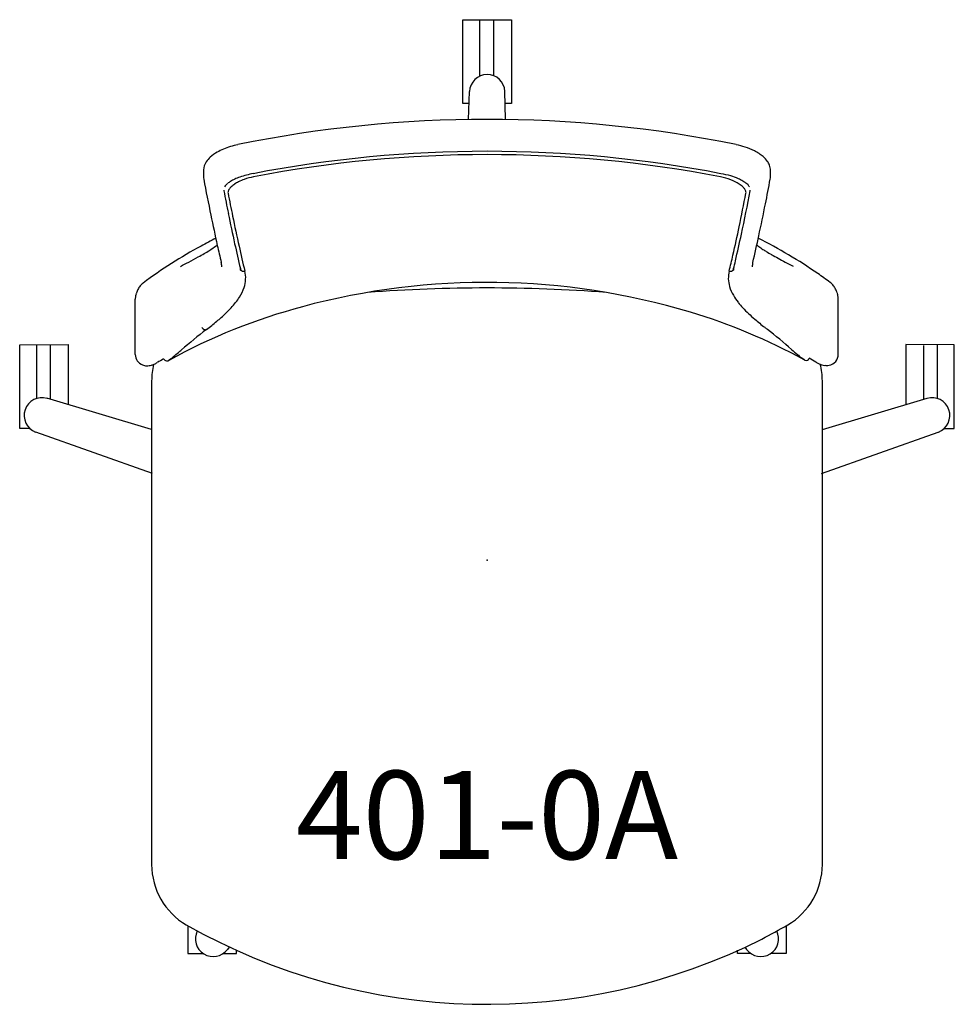
# Model space of a CAD drawing. Units: inches. Extents: x -13.2 to 13.2, y -12.6 to 15.3.
import ezdxf
from ezdxf.enums import TextEntityAlignment as Align

# ---------------------------------------------------------------- set-up
doc = ezdxf.new("R2010")
doc.units = ezdxf.units.IN
doc.header["$MEASUREMENT"] = 0
doc.layers.add('AFUCH-P', color=2, linetype='Continuous')
doc.layers.add('AFUCH-P-TN', color=2, linetype='Continuous')

msp = doc.modelspace()

# ---------------------------------------------------------------- linework, layer by layer
at = {"layer": 'AFUCH-P'}
for p, q in [((-0.681, 12.937), (-0.681, 15.31)), ((-0.681, 15.31), (0.69, 15.31)), ((-0.208, 15.3), (-0.208, 13.725)), ((0.185, 15.31), (0.185, 13.736)), ((0.69, 15.31), (0.69, 12.937)), ((-0.52, 12.482), (-0.498, 13.274)), ((0.52, 12.482), (0.509, 13.281)), ((-0.508, 12.937), (-0.681, 12.937)), ((0.69, 12.937), (0.508, 12.937)), ((-7.061, 11.769), (-7.061, 11.769)), ((-8.032, 11.041), (-8.032, 10.868)), ((6.627, 10.949), (6.627, 10.949)), ((8.032, 10.868), (8.032, 11.041)), ((-8.025, 10.791), (-8.025, 10.791)), ((-6.612, 10.858), (-6.612, 10.858)), ((-6.612, 10.858), (-6.612, 10.858)), ((8.032, 10.868), (8.032, 10.868)), ((-7.457, 10.466), (-7.457, 10.466)), ((7.459, 10.483), (7.459, 10.483)), ((-7.529, 8.435), (-7.529, 8.435)), ((8.449, 8.445), (8.449, 8.445)), ((-8.686, 8.321), (-8.686, 8.321)), ((-6.974, 8.192), (-6.974, 8.192)), ((6.987, 8.258), (6.987, 8.258)), ((-3.381, 7.584), (-3.381, 7.584)), ((-9.963, 5.825), (-9.963, 7.394)), ((9.952, 5.834), (9.952, 7.4)), ((7.944, 6.535), (7.944, 6.535)), ((7.944, 6.535), (7.944, 6.535)), ((-13.238, 6.104), (-11.867, 6.105)), ((-13.238, 3.731), (-13.238, 6.104)), ((-12.766, 6.094), (-12.766, 4.578)), ((-12.372, 6.104), (-12.372, 4.555)), ((-11.867, 6.105), (-11.867, 4.404)), ((-8.655, 5.954), (-8.655, 5.954)), ((-8.655, 5.954), (-8.655, 5.954)), ((11.867, 6.105), (11.867, 4.404)), ((13.238, 6.104), (11.867, 6.105)), ((12.362, 6.082), (12.362, 4.552)), ((12.756, 6.092), (12.756, 4.581)), ((13.238, 3.731), (13.238, 6.104)), ((-9.963, 5.825), (-9.963, 5.825)), ((-9.159, 5.702), (-9.159, 5.702)), ((9.312, 5.614), (9.312, 5.614)), ((9.442, 5.55), (9.442, 5.55)), ((9.689, 5.522), (9.689, 5.522)), ((-9.5, 5.08), (-9.5, -8.622)), ((-9.5, 5.08), (-9.5, 5.08)), ((9.5, -8.622), (9.5, 5.08)), ((-9.501, 3.699), (-12.468, 4.584)), ((9.501, 3.699), (12.468, 4.584)), ((-12.952, 3.731), (-13.238, 3.731)), ((12.952, 3.731), (13.238, 3.731)), ((-9.475, 2.455), (-12.777, 3.624)), ((9.475, 2.455), (12.777, 3.624)), ((9.5, -8.622), (9.5, -8.622)), ((-8.518, -10.332), (-8.518, -10.332)), ((-8.471, -10.358), (-8.471, -11.139)), ((8.471, -10.358), (8.471, -11.139)), ((8.518, -10.332), (8.518, -10.332)), ((-8.471, -11.139), (-8.047, -11.14)), ((-7.467, -11.14), (-7.1, -11.14)), ((-7.301, -10.96), (-7.355, -11.032)), ((-7.1, -11.14), (-7.1, -11.052)), ((7.1, -11.14), (7.1, -11.052)), ((7.467, -11.14), (7.1, -11.14)), ((7.301, -10.96), (7.355, -11.032)), ((8.471, -11.139), (8.047, -11.14))]:
    msp.add_line(p, q, dxfattribs=at)
for centre, radius, start, end in [((0.006, 13.253), 0.504, 3.0902, 177.7795), ((0, -22.677), 35.163, 78.4165, 101.5835), ((-6.63, 9.667), 2.145, 101.5668, 113.0014), ((6.618, 9.619), 2.195, 71.5526, 78.3654), ((-7.078, 10.55), 1.154, 119.4199, 131.1775), ((-6.796, 10.067), 1.713, 113.1082, 119.6875), ((0, -23.435), 35.016, 79.0907, 100.9093), ((0, -23.532), 35.02, 79.1168, 100.8832), ((0, -23.532), 35.02, 79.1168, 100.8832), ((6.713, 9.888), 1.91, 63.1103, 71.7185), ((6.921, 10.298), 1.45, 57.098, 63.0867), ((7.108, 10.586), 1.107, 49.6726, 57.1384), ((-7.59, 11.035), 0.442, 146.2494, 177.4057), ((-7.389, 10.907), 0.68, 131.2807, 146.7311), ((7.374, 10.894), 0.7, 35.092, 49.9781), ((7.546, 11.014), 0.49, 20.7097, 35.1697), ((7.617, 11.039), 0.415, 0.2104, 20.8993), ((-7.634, 11.041), 0.398, 178.0166, 179.9765), ((-6.263, 8.783), 2.196, 99.5394, 109.6779), ((6.256, 8.75), 2.229, 73.0493, 80.4289), ((6.373, 9.116), 1.846, 66.1034, 73.1935), ((-7.624, 10.867), 0.408, 179.9431, 190.7618), ((63.115, 24.316), 72.414, 190.76467, 191.58577), ((-7.165, 10.402), 0.323, 134.6772, 146.8614), ((-7.014, 10.251), 0.537, 128.2681, 134.8048), ((-6.848, 10.038), 0.807, 121.4344, 128.1474), ((-6.622, 9.667), 1.241, 115.0383, 121.3945), ((-6.751, 10.041), 0.728, 123.0165, 132.6203), ((-6.751, 10.041), 0.728, 123.0165, 132.6203), ((-6.421, 9.235), 1.717, 109.7965, 115.0297), ((-6.539, 9.723), 1.111, 116.7285, 123.2637), ((-6.539, 9.723), 1.111, 116.7285, 123.2637), ((-6.374, 9.397), 1.476, 109.8251, 116.7561), ((-6.374, 9.397), 1.476, 109.8251, 116.7561), ((-6.282, 9.147), 1.742, 100.9255, 109.886), ((-6.282, 9.147), 1.742, 100.9255, 109.886), ((6.283, 9.153), 1.736, 68.8594, 79.0795), ((6.283, 9.153), 1.736, 68.8594, 79.0795), ((6.466, 9.6), 1.253, 57.0394, 69.2955), ((6.466, 9.6), 1.253, 57.0394, 69.2955), ((6.592, 9.609), 1.306, 59.9359, 66.1565), ((6.76, 10.054), 0.712, 46.2504, 57.0397), ((6.76, 10.054), 0.712, 46.2504, 57.0397), ((6.783, 9.938), 0.926, 55.2712, 59.9094), ((6.931, 10.15), 0.667, 49.6693, 55.4085), ((7.074, 10.316), 0.448, 42.4064, 49.8856), ((7.192, 10.422), 0.289, 32.6438, 42.6021), ((-65.539, 24.783), 74.882, 348.68728, 349.23058), ((7.623, 10.867), 0.409, 349.2507, 0.0443), ((-7.26, 10.504), 0.2, 186.1484, 190.9195), ((62.985, 24.051), 71.739, 190.91552, 191.44483), ((-7.23, 10.415), 0.108, 171.4015, 190.8052), ((-7.23, 10.415), 0.108, 171.4015, 190.8052), ((-7.187, 10.409), 0.151, 156.1962, 171.4952), ((-7.187, 10.409), 0.151, 156.1962, 171.4952), ((63.2, 24.197), 71.874, 191.0713, 191.59973), ((63.2, 24.197), 71.874, 191.0713, 191.59973), ((-7.098, 10.37), 0.248, 143.1681, 156.2124), ((-7.098, 10.37), 0.248, 143.1681, 156.2124), ((-6.961, 10.268), 0.419, 132.5114, 143.271), ((-6.961, 10.268), 0.419, 132.5114, 143.271), ((-60.856, 23.732), 69.484, 348.13387, 348.93336), ((-60.856, 23.732), 69.484, 348.13387, 348.93336), ((-56.141, 22.698), 64.763, 347.99844, 349.11299), ((6.976, 10.28), 0.4, 35.079, 46.073), ((6.976, 10.28), 0.4, 35.079, 46.073), ((7.106, 10.373), 0.24, 23.6825, 34.7561), ((7.106, 10.373), 0.24, 23.6825, 34.7561), ((7.183, 10.408), 0.155, 8.684, 23.5809), ((7.183, 10.408), 0.155, 8.684, 23.5809), ((7.227, 10.415), 0.111, 349.5003, 8.2612), ((7.227, 10.415), 0.111, 349.5003, 8.2612), ((7.26, 10.504), 0.2, 349.0837, 353.8484), ((-46.871, 21.022), 55.839, 347.7612, 348.7144), ((42.47, 20.092), 51.341, 191.595, 192.5716), ((45.281, 20.442), 53.672, 191.4188, 192.3486), ((45.315, 20.501), 53.611, 191.5736, 192.5043), ((45.315, 20.501), 53.611, 191.5736, 192.5043), ((-41.148, 19.6), 49.348, 347.1705, 348.1245), ((-41.148, 19.6), 49.348, 347.1705, 348.1245), ((-35.101, 18.241), 43.256, 346.9549, 347.9791), ((-1.01, -4.107), 14.813, 116.7833, 118.6003), ((-8.484, 9.941), 1.316, 308.0917, 309.7051), ((27.577, 16.543), 35.543, 192.3121, 193.4802), ((-28.154, 16.937), 36.682, 346.5989, 347.7998), ((8.685, 10.194), 1.639, 230.51, 235.5074), ((1.357, -3.482), 14.099, 55.367, 63.3348), ((-1.573, -3.129), 13.685, 118.4883, 126.6523), ((-12.304, 16.127), 8.592, 298.6632, 299.986), ((-10.453, 12.912), 4.883, 300.0293, 302.0607), ((-9.002, 10.622), 2.171, 301.6822, 307.7651), ((26.302, 16.502), 34.779, 192.5959, 193.4113), ((27.655, 16.561), 35.517, 192.4679, 193.6357), ((27.655, 16.561), 35.517, 192.4679, 193.6357), ((9.164, 10.873), 2.47, 235.27, 236.9505), ((9.775, 11.81), 3.589, 236.9473, 238.6509), ((10.762, 13.432), 5.487, 238.6569, 240.5509), ((12.991, 17.361), 10.005, 240.4972, 241.6794), ((-117.911, 216.092), 234.731, 297.73079, 297.79597), ((-17.838, 26.283), 20.158, 297.7584, 298.6198), ((-8.041, 8.312), 0.527, 0.0964, 13.558), ((-25.909, 16.143), 33.721, 346.3546, 347.147), ((-25.909, 16.143), 33.721, 346.3546, 347.147), ((-25.824, 16.129), 33.742, 346.5101, 346.8929), ((8.035, 8.312), 0.521, 168.107, 179.9566), ((8.073, 8.305), 0.559, 166.5614, 168.1994), ((18.838, 28.165), 22.289, 241.6239, 242.2181), ((48.697, 84.611), 86.146, 242.14668, 242.31509), ((-7.711, 8.082), 0.745, 8.4776, 13.6185), ((-6.895, 8.28), 0.095, 193.5009, 214.5727), ((-6.895, 8.28), 0.095, 193.5009, 214.5727), ((-6.891, 8.283), 0.1, 215.0492, 287.5522), ((-6.891, 8.283), 0.1, 215.0492, 287.5522), ((-7.669, 7.99), 0.833, 341.5489, 13.7865), ((-7.669, 7.99), 0.833, 341.5489, 13.7865), ((7.666, 7.99), 0.83, 166.1718, 196.7196), ((7.666, 7.99), 0.83, 166.1718, 196.7196), ((6.891, 8.283), 0.1, 252.4499, 324.9502), ((6.891, 8.283), 0.1, 252.4499, 324.9502), ((6.895, 8.28), 0.095, 325.427, 346.4989), ((6.895, 8.28), 0.095, 325.427, 346.4989), ((7.715, 8.081), 0.749, 166.3938, 171.5101), ((1.884, -2.668), 13.13, 53.3549, 55.2379), ((-9.454, 7.467), 0.479, 127.0116, 144.8272), ((-0.005, -12.304), 20.171, 73.3925, 105.0135), ((9.424, 7.47), 0.495, 37.6989, 53.1813), ((-9.425, 7.382), 0.539, 163.4214, 173.4398), ((-9.191, 7.326), 0.779, 155.7855, 163.6685), ((-9.366, 7.405), 0.587, 144.8062, 155.7923), ((-8.034, 8.11), 1.217, 327.3913, 341.6112), ((-8.034, 8.11), 1.217, 327.3913, 341.6112), ((0, -37.081), 44.792, 85.6705, 94.3292), ((7.954, 8.075), 1.13, 196.6753, 210.3404), ((7.954, 8.075), 1.13, 196.6753, 210.3404), ((9.339, 7.405), 0.602, 27.0278, 37.7176), ((9.173, 7.319), 0.789, 18.4487, 27.0567), ((9.278, 7.352), 0.679, 16.5787, 18.1423), ((9.369, 7.378), 0.584, 11.4749, 16.687), ((-9.513, 7.393), 0.45, 173.6017, 179.916), ((-8.741, 8.563), 2.057, 316.5451, 327.3705), ((-8.741, 8.563), 2.057, 316.5451, 327.3705), ((8.461, 8.366), 1.714, 210.1593, 218.3167), ((8.461, 8.366), 1.714, 210.1593, 218.3167), ((9.031, 8.806), 2.435, 218.1337, 222.9311), ((9.031, 8.806), 2.435, 218.1337, 222.9311), ((9.481, 7.399), 0.471, 0.2172, 11.6664), ((-0.787, -9.364), 17.129, 105.033, 118.706), ((-11.144, 10.934), 5.435, 309.9505, 313.4621), ((-11.144, 10.934), 5.435, 309.9505, 313.4621), ((-9.909, 9.623), 3.633, 313.5418, 317.0762), ((-9.909, 9.623), 3.633, 313.5418, 317.0762), ((0.918, -9.068), 16.806, 61.3123, 73.2541), ((9.766, 9.482), 3.433, 222.8439, 226.5801), ((9.766, 9.482), 3.433, 222.8439, 226.5801), ((10.862, 10.629), 5.019, 226.4926, 229.2918), ((10.862, 10.629), 5.019, 226.4926, 229.2918), ((-13.655, 13.93), 9.344, 307.6633, 309.957), ((-13.655, 13.93), 9.344, 307.6633, 309.957), ((12.902, 13.002), 8.148, 229.2973, 231.842), ((12.902, 13.002), 8.148, 229.2973, 231.842), ((-0.497, -3.314), 12.347, 127.1066, 131.3552), ((-0.497, -3.314), 12.347, 127.1066, 131.3552), ((-7.97, 6.637), 0.111, 197.8164, 245.3692), ((-7.97, 6.637), 0.111, 197.8164, 245.3692), ((-7.976, 6.623), 0.0952, 245.4324, 274.0735), ((-7.976, 6.623), 0.0952, 245.4324, 274.0735), ((-7.976, 6.612), 0.0846, 274.4427, 290.7698), ((-7.976, 6.612), 0.0846, 274.4427, 290.7698), ((14.549, 15.06), 10.785, 231.7191, 232.2338), ((14.549, 15.06), 10.785, 231.7191, 232.2338), ((-0.43, -4.27), 13.67, 48.4929, 52.2261), ((-0.43, -4.27), 13.67, 48.4929, 52.2261), ((-11.846, 9.487), 4.759, 308.5587, 310.7096), ((-11.846, 9.487), 4.759, 308.5587, 310.7096), ((-13.411, 11.332), 7.179, 310.5773, 311.4944), ((-13.411, 11.332), 7.179, 310.5773, 311.4944), ((12.518, 10.331), 5.846, 228.3011, 230.4183), ((12.518, 10.331), 5.846, 228.3011, 230.4183), ((-9.649, 5.824), 0.314, 179.7753, 250.172), ((-9.783, 6.347), 0.87, 294.1478, 300.6815), ((-1.847, -7.135), 14.774, 119.667, 120.4708), ((-9.068, 5.744), 0.1, 204.6384, 261.3724), ((-9.069, 5.735), 0.0909, 260.808, 270.9045), ((-9.07, 5.77), 0.126, 271.2621, 275.3719), ((-9.066, 5.734), 0.0897, 275.0727, 281.2891), ((-9.071, 5.753), 0.11, 281.608, 295.9982), ((-9.099, 5.811), 0.174, 295.9482, 299.1258), ((-9.015, 5.653), 0.00645, 134.3058, 145.4916), ((-9.015, 5.653), 0.00645, 134.3058, 145.4916), ((-9.02, 5.657), 0.000159, 168.1875, 271.8449), ((-9.019, 5.657), 0.00082, 145.3311, 167.4745), ((-9.02, 5.658), 0.00105, 266.281, 285.0755), ((-9.021, 5.662), 0.0053, 283.8797, 293.7426), ((-9.02, 5.657), 0.000159, 168.1875, 271.8449), ((-9.02, 5.658), 0.00105, 266.281, 285.0755), ((-9.021, 5.662), 0.0053, 283.8797, 293.7426), ((-9.019, 5.657), 0.00082, 145.3311, 167.4745), ((-8.996, 5.635), 0.0324, 131.6137, 135.4024), ((-8.996, 5.635), 0.0324, 131.6137, 135.4024), ((-9.029, 5.681), 0.0258, 292.8862, 297.3257), ((-9.029, 5.681), 0.0258, 292.8862, 297.3257), ((-8.956, 5.591), 0.0923, 129.9187, 131.8005), ((-8.956, 5.591), 0.0923, 129.9187, 131.8005), ((-9.053, 5.728), 0.0793, 297.0814, 299.1795), ((-9.053, 5.728), 0.0793, 297.0814, 299.1795), ((-8.872, 5.491), 0.222, 128.3449, 129.947), ((-8.872, 5.491), 0.222, 128.3449, 129.947), ((-8.635, 5.192), 0.604, 127.3216, 128.4018), ((-8.635, 5.192), 0.604, 127.3216, 128.4018), ((-8.189, 4.609), 1.338, 126.7168, 127.3557), ((-8.189, 4.609), 1.338, 126.7168, 127.3557), ((-7.514, 3.706), 2.465, 126.0763, 126.749), ((-7.514, 3.706), 2.465, 126.0763, 126.749), ((-10.558, 7.871), 2.693, 306.2345, 308.565), ((-10.558, 7.871), 2.693, 306.2345, 308.565), ((10.884, 8.357), 3.283, 230.4396, 232.8685), ((10.884, 8.357), 3.283, 230.4396, 232.8685), ((10.284, 7.571), 2.294, 232.9646, 234.0117), ((10.284, 7.571), 2.294, 232.9646, 234.0117), ((7.068, 3.139), 3.181, 53.5249, 54.0495), ((7.068, 3.139), 3.181, 53.5249, 54.0495), ((8.105, 4.542), 1.438, 52.9053, 53.5048), ((8.105, 4.542), 1.438, 52.9053, 53.5048), ((8.58, 5.17), 0.65, 51.9206, 52.9369), ((8.58, 5.17), 0.65, 51.9206, 52.9369), ((8.848, 5.511), 0.216, 49.9161, 52.0351), ((8.848, 5.511), 0.216, 49.9161, 52.0351), ((9.02, 5.737), 0.0707, 241.2326, 243.4701), ((9.06, 5.808), 0.153, 240.826, 244.3638), ((9.02, 5.737), 0.0707, 241.2326, 243.4701), ((8.945, 5.627), 0.0647, 47.4451, 49.8067), ((8.945, 5.627), 0.0647, 47.4451, 49.8067), ((8.998, 5.693), 0.0218, 243.1778, 248.0879), ((8.998, 5.693), 0.0218, 243.1778, 248.0879), ((8.976, 5.661), 0.0192, 42.4584, 47.7786), ((8.976, 5.661), 0.0192, 42.4584, 47.7786), ((8.988, 5.671), 0.00324, 30.3035, 43.9087), ((8.988, 5.671), 0.00324, 30.3035, 43.9087), ((8.991, 5.677), 0.004, 246.9285, 258.749), ((8.991, 5.677), 0.004, 246.9285, 258.749), ((8.99, 5.673), 0.000491, 1.785, 32.8089), ((8.991, 5.673), 0.000675, 256.8857, 281.9138), ((8.991, 5.673), 0.000675, 256.8857, 281.9138), ((8.991, 5.673), 0.000134, 281.4775, 356.8026), ((8.991, 5.673), 0.000134, 281.4775, 356.8026), ((8.99, 5.673), 0.000491, 1.785, 32.8089), ((9.041, 5.767), 0.107, 244.1018, 250.4574), ((9.039, 5.76), 0.1, 250.0083, 335.5562), ((1.864, -7.106), 14.739, 59.649, 60.464), ((9.786, 6.417), 0.933, 239.4267, 244.7557), ((9.637, 5.833), 0.315, 279.5404, 0.1761), ((-9.628, 5.884), 0.378, 250.2611, 267.1834), ((-9.627, 5.94), 0.434, 267.4487, 286.4976), ((-9.673, 6.106), 0.606, 286.211, 294.0005), ((-7.559, 5.079), 1.941, 166.113, 179.9728), ((9.675, 6.175), 0.667, 244.5752, 253.2745), ((7.557, 5.079), 1.943, 0.0344, 14.0388), ((9.627, 6.018), 0.503, 253.3197, 263.3791), ((9.618, 5.936), 0.42, 263.3191, 279.6937), ((-12.608, 4.099), 0.504, 73.327, 249.2745), ((12.608, 4.099), 0.504, 290.7255, 106.673), ((-7.522, -8.623), 1.978, 179.9932, 239.7575), ((7.522, -8.623), 1.978, 300.2403, 0.0089), ((0.009, 4.694), 17.277, 240.4247, 296.756), ((-7.757, -10.727), 0.504, 153.6213, 323.3793), ((7.757, -10.727), 0.504, 216.6206, 26.3787), ((0.61, 3.215), 15.686, 297.2281, 300.2753)]:
    msp.add_arc(centre, radius, start, end, dxfattribs=at)
msp.add_point((0, 0), dxfattribs=at)

# ---------------------------------------------------------------- texts
at = {"layer": 'AFUCH-P-TN'}
msp.add_text('401-0A', height=2.5, dxfattribs=at).set_placement((0, -8.469), align=Align.CENTER)

doc.saveas('drawing.dxf')
